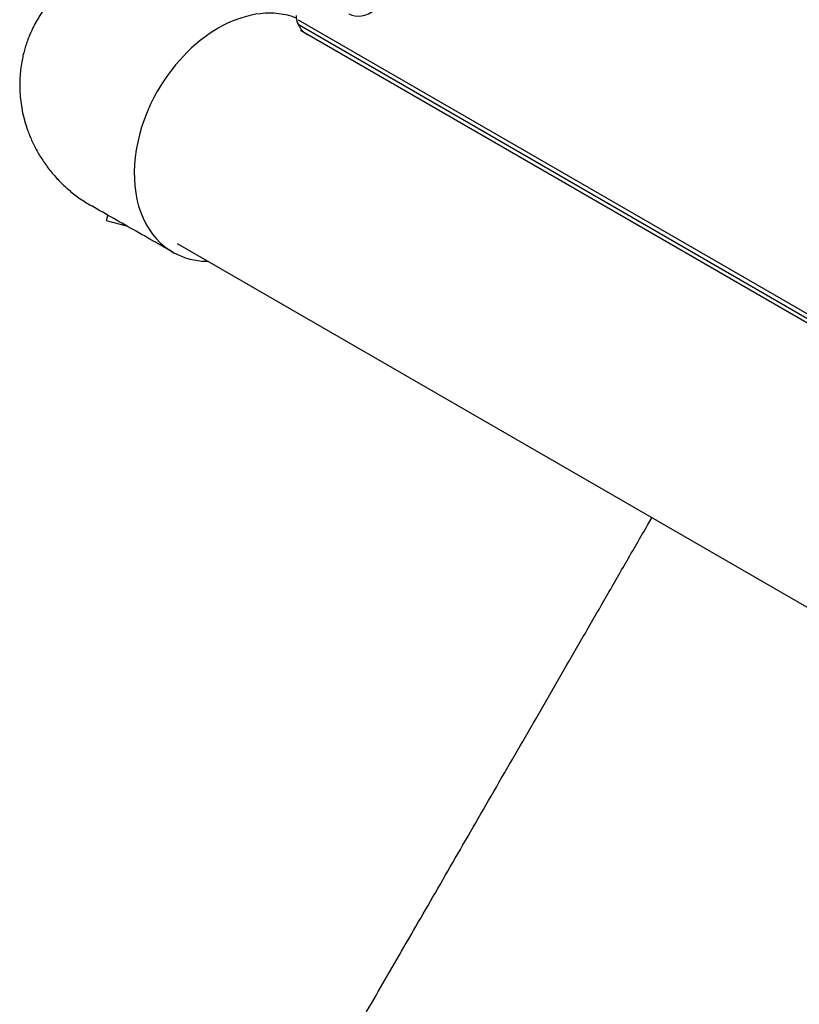
# Model space of a CAD drawing. Units: millimetres. Extents: x -6170 to 6132, y -8135 to 4982.
# Drawn here: x -3409 to -3087, y 309 to 715 of the extents above; entities that cross this region are included whole.
import ezdxf

# ---------------------------------------------------------------- set-up
doc = ezdxf.new("R2010")
doc.units = ezdxf.units.MM
doc.header["$LTSCALE"] = 20
doc.layers.add('2d', color=230, linetype='Continuous')

msp = doc.modelspace()

# ---------------------------------------------------------------- linework, layer by layer
at = {"layer": '2d'}
for p, q in [((-3294.1, 715.04), (-2876.71, 474.06)), ((-3293.4, 712.72), (-2877.54, 472.62)), ((-2878.41, 471.12), (-3293.04, 710.51)), ((-3372.67, 634.38), (-3373.25, 632.2)), ((-3373.25, 632.2), (-3364.92, 629.96)), ((-2474.16, 120.41), (-3343.84, 622.52))]:
    msp.add_line(p, q, dxfattribs=at)
for centre, major_axis, start_param, end_param in [((-3266.1, 729.6), (-7, -12.12), 0, 3.141593), ((-3318.44, 666.52), (27.37, 47.41), 0.10769, 1.570796), ((-3291.26, 716.41), (-2.13, -3.69), -0.555826, 0), ((-3291.26, 716.41), (-2.13, -3.69), -0.555826, 0), ((-3318.44, 666.52), (-27.38, -47.41), -1.570796, 0.38218)]:
    msp.add_ellipse(centre, major_axis=major_axis, ratio=0.707107, start_param=start_param, end_param=end_param, dxfattribs=at)
for points, weights in [([(-3324.28, 733.4), (-3357.54, 752.89), (-3388.1, 738.65), (-3401.92, 714.71)], [0.500005675233, 0.498878876677, 0.6655436516, 1]), ([(-3401.92, 714.71), (-3415.74, 690.78), (-3412.79, 657.2), (-3379.28, 638.14)], [1, 0.6655436516, 0.498878876677, 0.500005675233]), ([(-3356.38, 629.8), (-3356.38, 629.8), (-3356.38, 629.8), (-3356.38, 629.8)], [0.963454377756, 0.963457498044, 0.963460618347, 0.963463738666])]:
    msp.add_rational_spline(points, weights, degree=3, dxfattribs=at)
for points, knots in [([(-3294.85, 716.75), (-3294.86, 716.63), (-3294.86, 716.5), (-3294.86, 716.22), (-3294.85, 716.06), (-3294.83, 715.73), (-3294.81, 715.55), (-3294.75, 715.17), (-3294.71, 714.97), (-3294.6, 714.54), (-3294.53, 714.31), (-3294.45, 714.07)], [5.3245851, 5.3245851, 5.3245851, 5.3245851, 5.40514, 5.40514, 5.4856949, 5.4856949, 5.5662498, 5.5662498, 5.6468047, 5.6468047, 5.7273596, 5.7273596, 5.7273596, 5.7273596]), ([(-3294.45, 714.07), (-3294.34, 713.74), (-3294.2, 713.39), (-3293.84, 712.66), (-3293.63, 712.28), (-3293.11, 711.51), (-3292.81, 711.12), (-3292.13, 710.37), (-3291.75, 710.01), (-3290.91, 709.33), (-3290.45, 709.02), (-3289.98, 708.74)], [5.7273596, 5.7273596, 5.7273596, 5.7273596, 5.8385248, 5.8385248, 5.9496899, 5.9496899, 6.060855, 6.060855, 6.1720202, 6.1720202, 6.2831853, 6.2831853, 6.2831853, 6.2831853]), ([(-3345.66, 619.01), (-3347.7, 620.18), (-3349.75, 621.34), (-3357.92, 625.99), (-3364.06, 629.48), (-3373.22, 634.69), (-3376.25, 636.41), (-3379.28, 638.14)], [0, 0, 0, 0, 10, 10, 40, 40, 54.840255, 54.840255, 54.840255, 54.840255]), ([(-3272.37, 294.09), (-3271.06, 296.36), (-3269.73, 298.66), (-3265.96, 305.2), (-3263.48, 309.49), (-3258.45, 318.2), (-3255.9, 322.62), (-3250.72, 331.58), (-3248.1, 336.13), (-3242.79, 345.32), (-3240.1, 349.97), (-3234.67, 359.38), (-3231.93, 364.14), (-3226.38, 373.75), (-3223.58, 378.6), (-3217.93, 388.39), (-3215.08, 393.32), (-3209.33, 403.27), (-3206.44, 408.29), (-3200.61, 418.37), (-3197.68, 423.45), (-3191.79, 433.66), (-3188.82, 438.8), (-3182.87, 449.11), (-3179.88, 454.29), (-3173.88, 464.68), (-3170.87, 469.89), (-3164.83, 480.35), (-3161.81, 485.59), (-3155.75, 496.08), (-3152.72, 501.34), (-3149.13, 507.55), (-3148.57, 508.51), (-3148.02, 509.47)], [0, 0, 0, 0, 10.000725, 10.000725, 28.227266, 28.227266, 46.448188, 46.448188, 64.667036, 64.667036, 82.885881, 82.885881, 101.105878, 101.105878, 119.327429, 119.327429, 137.550349, 137.550349, 155.774057, 155.774057, 173.997768, 173.997768, 192.220696, 192.220696, 210.442258, 210.442258, 228.662266, 228.662266, 246.881115, 246.881115, 265.099958, 265.099958, 268.417144, 268.417144, 268.417144, 268.417144])]:
    msp.add_open_spline(points, degree=3, knots=knots, dxfattribs=at)

doc.saveas('drawing.dxf')
